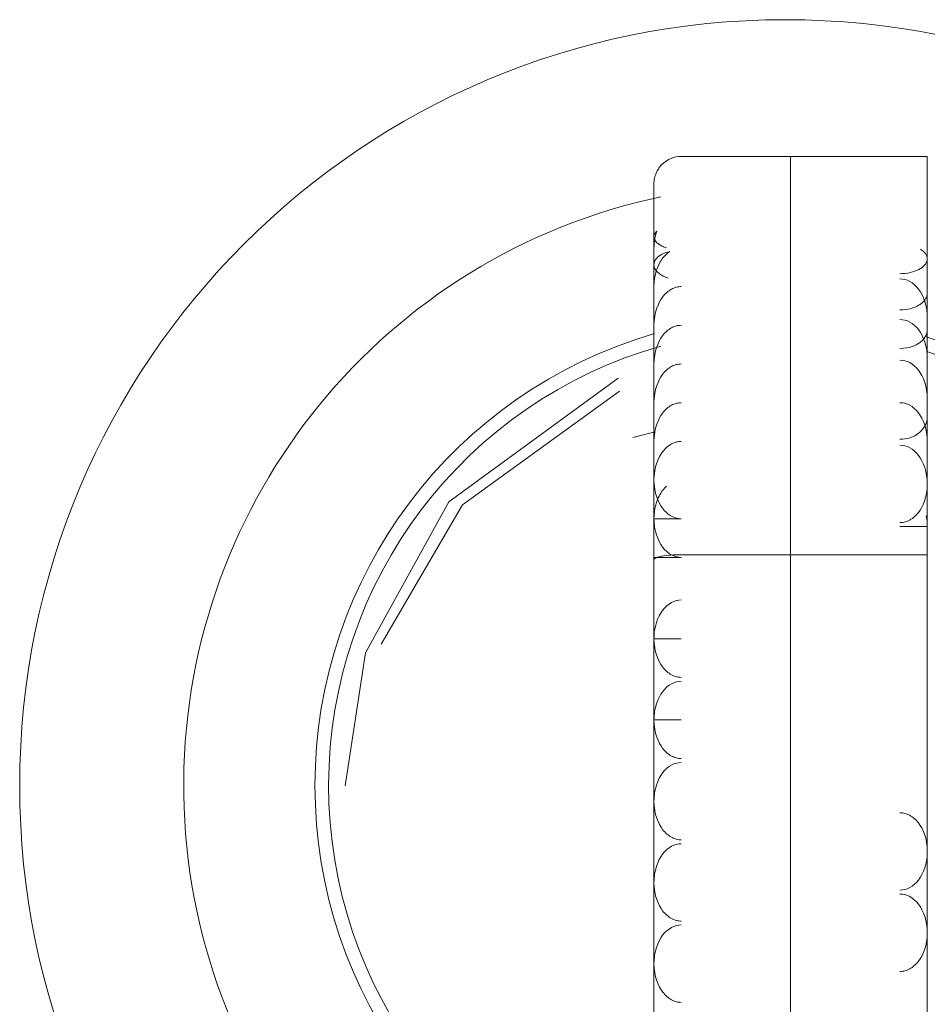
# Model space of a CAD drawing. Units: inches. Extents: x 111 to 465, y 11 to 334.
# Drawn here: x 307 to 307, y 211 to 212 of the extents above; entities that cross this region are included whole.
import ezdxf

# ---------------------------------------------------------------- set-up
doc = ezdxf.new("R2010")
doc.units = ezdxf.units.IN
doc.header["$MEASUREMENT"] = 0
doc.layers.add('1', color=7, linetype='CONTINUOUS')

msp = doc.modelspace()

# ---------------------------------------------------------------- linework, layer by layer
at = {"layer": '1', "color": 18, "linetype": 'Continuous', "lineweight": 18}
for p, q in [((307.10264, 211.58701), (307.10447, 211.58766)), ((307.10447, 211.58766), (307.10632, 211.5881)), ((307.10632, 211.5881), (307.10817, 211.58834)), ((307.10817, 211.58834), (307.11004, 211.58844)), ((307.11004, 211.58844), (307.18878, 211.58844)), ((307.18878, 211.58844), (307.18878, 211.47671)), ((307.28718, 211.58844), (307.18878, 211.58844)), ((307.18878, 211.47671), (307.18878, 211.58844)), ((307.28718, 211.47671), (307.28718, 211.58844)), ((307.09389, 211.58003), (307.09435, 211.58064)), ((307.09435, 211.58064), (307.09476, 211.58117)), ((307.09476, 211.58117), (307.09518, 211.58169)), ((307.09518, 211.58169), (307.0956, 211.58216)), ((307.0956, 211.58216), (307.09604, 211.58262)), ((307.09604, 211.58262), (307.09753, 211.58398)), ((307.09753, 211.58398), (307.09915, 211.58518)), ((307.09915, 211.58518), (307.10085, 211.58617)), ((307.10085, 211.58617), (307.10264, 211.58701)), ((307.0908, 211.57293), (307.09103, 211.57389)), ((307.09103, 211.57389), (307.09127, 211.5748)), ((307.09127, 211.5748), (307.09162, 211.57568)), ((307.09162, 211.57568), (307.09194, 211.57652)), ((307.09194, 211.57652), (307.09229, 211.57728)), ((307.09229, 211.57728), (307.09269, 211.57804)), ((307.09269, 211.57804), (307.09307, 211.57875)), ((307.09307, 211.57875), (307.09351, 211.57942)), ((307.09351, 211.57942), (307.09389, 211.58003)), ((307.09034, 211.56878), (307.09038, 211.56984)), ((307.09034, 211.56878), (307.09034, 211.4628)), ((307.09038, 211.56984), (307.09047, 211.57091)), ((307.09047, 211.57091), (307.09061, 211.57192)), ((307.09061, 211.57192), (307.0908, 211.57293)), ((307.09034, 211.53076), (307.09085, 211.53284)), ((307.09085, 211.53284), (307.09232, 211.53479)), ((307.09116, 211.53051), (307.09148, 211.53193)), ((307.09148, 211.53193), (307.09187, 211.53336)), ((307.09187, 211.53336), (307.09232, 211.53479)), ((307.09061, 211.52948), (307.09034, 211.53076)), ((307.09034, 211.52264), (307.0904, 211.52426)), ((307.0904, 211.52426), (307.09047, 211.52586)), ((307.09047, 211.52586), (307.09063, 211.52748)), ((307.09108, 211.52821), (307.09061, 211.52948)), ((307.09063, 211.52748), (307.09089, 211.52908)), ((307.09089, 211.52908), (307.09116, 211.53051)), ((307.09181, 211.52719), (307.09108, 211.52821)), ((307.09278, 211.52618), (307.09181, 211.52719)), ((307.0933, 211.52575), (307.09278, 211.52618)), ((307.09385, 211.52533), (307.0933, 211.52575)), ((307.09444, 211.52493), (307.09385, 211.52533)), ((307.09505, 211.52452), (307.09444, 211.52493)), ((307.09572, 211.52418), (307.09505, 211.52452)), ((307.09639, 211.52384), (307.09572, 211.52418)), ((307.09711, 211.52351), (307.09639, 211.52384)), ((307.09352, 211.51642), (307.09461, 211.51718)), ((307.09461, 211.51718), (307.09581, 211.51791)), ((307.09581, 211.51791), (307.09715, 211.51857)), ((307.09785, 211.52319), (307.09711, 211.52351)), ((307.09715, 211.51857), (307.0986, 211.51918)), ((307.09816, 211.51699), (307.09747, 211.51623)), ((307.0986, 211.52292), (307.09785, 211.52319)), ((307.09887, 211.51775), (307.09816, 211.51699)), ((307.09936, 211.52264), (307.0986, 211.52292)), ((307.0986, 211.51918), (307.1002, 211.51968)), ((307.09959, 211.51842), (307.09887, 211.51775)), ((307.10037, 211.51905), (307.09959, 211.51842)), ((307.1002, 211.51968), (307.10186, 211.52014)), ((307.10112, 211.5196), (307.10037, 211.51905)), ((307.10186, 211.52014), (307.10112, 211.5196)), ((307.28216, 211.52172), (307.28285, 211.5213)), ((307.28285, 211.5213), (307.2835, 211.52088)), ((307.2835, 211.52088), (307.28418, 211.52039)), ((307.28418, 211.52039), (307.28477, 211.51985)), ((307.28477, 211.51985), (307.28539, 211.51922)), ((307.28539, 211.51922), (307.28588, 211.51859)), ((307.28588, 211.51859), (307.28647, 211.5177)), ((307.28647, 211.5177), (307.28685, 211.51678)), ((307.28685, 211.51678), (307.28708, 211.51585)), ((307.09034, 211.51066), (307.0904, 211.51127)), ((307.09044, 211.50982), (307.09034, 211.51066)), ((307.0904, 211.51127), (307.09047, 211.51188)), ((307.09057, 211.509), (307.09044, 211.50982)), ((307.09047, 211.51188), (307.09063, 211.51249)), ((307.09063, 211.51249), (307.09085, 211.5131)), ((307.09085, 211.5131), (307.09116, 211.51369)), ((307.09116, 211.51369), (307.0915, 211.51428)), ((307.0915, 211.51428), (307.09194, 211.51484)), ((307.09194, 211.51484), (307.09242, 211.51539)), ((307.09242, 211.51539), (307.09295, 211.5159)), ((307.09379, 211.51054), (307.09284, 211.50839)), ((307.09295, 211.5159), (307.09352, 211.51642)), ((307.09431, 211.51159), (307.09379, 211.51054)), ((307.0949, 211.51264), (307.09431, 211.51159)), ((307.09551, 211.5136), (307.0949, 211.51264)), ((307.09614, 211.51453), (307.09551, 211.5136)), ((307.09679, 211.51541), (307.09614, 211.51453)), ((307.09747, 211.51623), (307.09679, 211.51541)), ((307.28497, 211.50999), (307.28451, 211.50953)), ((307.28539, 211.51043), (307.28497, 211.50999)), ((307.28579, 211.51094), (307.28539, 211.51043)), ((307.28615, 211.51144), (307.28579, 211.51094)), ((307.28643, 211.51199), (307.28615, 211.51144)), ((307.2867, 211.51255), (307.28643, 211.51199)), ((307.28693, 211.5131), (307.2867, 211.51255)), ((307.28708, 211.51369), (307.28693, 211.5131)), ((307.28708, 211.51585), (307.28718, 211.51489)), ((307.28714, 211.5143), (307.28708, 211.51369)), ((307.28718, 211.51489), (307.28714, 211.5143)), ((307.09085, 211.5082), (307.09057, 211.509)), ((307.09135, 211.50358), (307.09084, 211.50093)), ((307.09126, 211.50742), (307.09085, 211.5082)), ((307.09171, 211.50667), (307.09126, 211.50742)), ((307.09206, 211.5062), (307.09135, 211.50358)), ((307.09227, 211.50595), (307.09171, 211.50667)), ((307.09284, 211.50839), (307.09206, 211.5062)), ((307.09288, 211.50528), (307.09227, 211.50595)), ((307.0936, 211.50463), (307.09288, 211.50528)), ((307.09435, 211.50402), (307.0936, 211.50463)), ((307.09517, 211.50345), (307.09435, 211.50402)), ((307.096, 211.50293), (307.09517, 211.50345)), ((307.09688, 211.50244), (307.096, 211.50293)), ((307.26938, 211.50415), (307.26751, 211.50408)), ((307.27127, 211.50429), (307.26938, 211.50415)), ((307.27308, 211.50454), (307.27127, 211.50429)), ((307.27491, 211.50488), (307.27308, 211.50454)), ((307.27663, 211.50534), (307.27491, 211.50488)), ((307.27829, 211.50589), (307.27663, 211.50534)), ((307.27985, 211.50654), (307.27829, 211.50589)), ((307.28132, 211.50724), (307.27985, 211.50654)), ((307.28191, 211.50759), (307.28132, 211.50724)), ((307.28247, 211.50793), (307.28191, 211.50759)), ((307.28302, 211.50829), (307.28247, 211.50793)), ((307.28354, 211.50867), (307.28302, 211.50829)), ((307.28403, 211.50909), (307.28354, 211.50867)), ((307.28451, 211.50953), (307.28403, 211.50909)), ((307.09051, 211.4979), (307.09034, 211.49481)), ((307.09084, 211.50093), (307.09051, 211.4979)), ((307.0978, 211.50202), (307.09688, 211.50244)), ((307.09877, 211.50162), (307.0978, 211.50202)), ((307.09972, 211.50126), (307.09877, 211.50162)), ((307.1007, 211.50093), (307.09972, 211.50126)), ((307.26931, 211.50023), (307.26751, 211.50038)), ((307.27104, 211.49992), (307.26931, 211.50023)), ((307.27283, 211.49933), (307.27104, 211.49992)), ((307.27455, 211.49853), (307.27283, 211.49933)), ((307.27627, 211.49744), (307.27455, 211.49853)), ((307.27787, 211.4962), (307.27627, 211.49744)), ((307.27947, 211.49466), (307.27787, 211.4962)), ((307.09805, 211.48905), (307.0973, 211.48819)), ((307.09881, 211.48985), (307.09805, 211.48905)), ((307.09961, 211.49057), (307.09881, 211.48985)), ((307.10043, 211.49124), (307.09961, 211.49057)), ((307.10125, 211.49189), (307.10043, 211.49124)), ((307.10209, 211.49244), (307.10125, 211.49189)), ((307.10297, 211.49294), (307.10209, 211.49244)), ((307.10382, 211.49338), (307.10297, 211.49294)), ((307.1047, 211.49376), (307.10382, 211.49338)), ((307.10558, 211.49408), (307.1047, 211.49376)), ((307.10648, 211.49435), (307.10558, 211.49408)), ((307.10737, 211.49456), (307.10648, 211.49435)), ((307.10825, 211.49469), (307.10737, 211.49456)), ((307.10915, 211.49479), (307.10825, 211.49469)), ((307.11004, 211.49481), (307.10915, 211.49479)), ((307.2809, 211.49294), (307.27947, 211.49466)), ((307.28224, 211.49103), (307.2809, 211.49294)), ((307.28338, 211.48901), (307.28224, 211.49103)), ((307.28449, 211.48663), (307.28338, 211.48901)), ((307.28708, 211.48893), (307.28695, 211.48832)), ((307.28714, 211.48958), (307.28708, 211.48893)), ((307.28718, 211.49023), (307.28714, 211.48958)), ((307.09328, 211.48157), (307.09236, 211.47924)), ((307.09438, 211.4838), (307.09328, 211.48157)), ((307.09541, 211.4856), (307.09438, 211.4838)), ((307.0966, 211.48729), (307.09541, 211.4856)), ((307.0973, 211.48819), (307.0966, 211.48729)), ((307.28136, 211.48161), (307.27995, 211.48081)), ((307.28197, 211.48201), (307.28136, 211.48161)), ((307.28256, 211.48241), (307.28197, 211.48201)), ((307.28312, 211.48285), (307.28256, 211.48241)), ((307.28367, 211.48331), (307.28312, 211.48285)), ((307.28415, 211.4838), (307.28367, 211.48331)), ((307.28464, 211.48428), (307.28415, 211.4838)), ((307.28542, 211.48415), (307.28449, 211.48663)), ((307.2851, 211.48481), (307.28464, 211.48428)), ((307.28552, 211.48535), (307.2851, 211.48481)), ((307.28617, 211.48146), (307.28542, 211.48415)), ((307.28588, 211.4859), (307.28552, 211.48535)), ((307.28621, 211.48647), (307.28588, 211.4859)), ((307.28672, 211.47869), (307.28617, 211.48146)), ((307.28649, 211.48708), (307.28621, 211.48647)), ((307.28676, 211.48767), (307.28649, 211.48708)), ((307.28695, 211.48832), (307.28676, 211.48767)), ((307.0915, 211.47648), (307.09093, 211.47362)), ((307.09236, 211.47924), (307.0915, 211.47648)), ((307.18878, 211.47671), (307.18878, 211.30186)), ((307.18878, 211.30186), (307.18878, 211.47671)), ((307.26944, 211.47808), (307.26751, 211.478)), ((307.27137, 211.47825), (307.26944, 211.47808)), ((307.27322, 211.47854), (307.27137, 211.47825)), ((307.27501, 211.47894), (307.27322, 211.47854)), ((307.27676, 211.47947), (307.27501, 211.47894)), ((307.27839, 211.48008), (307.27676, 211.47947)), ((307.27995, 211.48081), (307.27839, 211.48008)), ((307.28693, 211.47717), (307.28672, 211.47869)), ((307.28708, 211.47562), (307.28693, 211.47717)), ((307.28714, 211.47408), (307.28708, 211.47562)), ((307.28718, 211.30186), (307.28718, 211.47671)), ((307.09053, 211.47032), (307.09034, 211.46698)), ((307.09093, 211.47362), (307.09053, 211.47032)), ((307.26931, 211.47099), (307.26751, 211.47116)), ((307.27106, 211.4707), (307.26931, 211.47099)), ((307.27285, 211.47011), (307.27106, 211.4707)), ((307.27459, 211.46927), (307.27285, 211.47011)), ((307.27634, 211.46818), (307.27459, 211.46927)), ((307.27795, 211.46692), (307.27634, 211.46818)), ((307.28718, 211.47255), (307.28714, 211.47408)), ((307.09034, 211.4628), (307.09034, 211.29831)), ((307.0973, 211.46036), (307.0966, 211.45947)), ((307.09805, 211.46122), (307.0973, 211.46036)), ((307.09881, 211.462), (307.09805, 211.46122)), ((307.09961, 211.46275), (307.09881, 211.462)), ((307.10043, 211.46341), (307.09961, 211.46275)), ((307.10125, 211.46404), (307.10043, 211.46341)), ((307.10209, 211.4646), (307.10125, 211.46404)), ((307.10297, 211.46511), (307.10209, 211.4646)), ((307.10382, 211.46553), (307.10297, 211.46511)), ((307.1047, 211.46593), (307.10382, 211.46553)), ((307.10558, 211.46626), (307.1047, 211.46593)), ((307.10648, 211.4665), (307.10558, 211.46626)), ((307.10737, 211.46671), (307.10648, 211.4665)), ((307.10825, 211.46685), (307.10737, 211.46671)), ((307.10915, 211.46692), (307.10825, 211.46685)), ((307.11004, 211.46698), (307.10915, 211.46692)), ((307.27953, 211.46536), (307.27795, 211.46692)), ((307.28096, 211.46362), (307.27953, 211.46536)), ((307.28226, 211.46172), (307.28096, 211.46362)), ((307.2834, 211.45971), (307.28226, 211.46172)), ((307.28647, 211.46023), (307.28615, 211.4595)), ((307.28672, 211.46093), (307.28647, 211.46023)), ((307.28695, 211.46166), (307.28672, 211.46093)), ((307.28708, 211.46238), (307.28695, 211.46166)), ((307.28714, 211.46311), (307.28708, 211.46238)), ((307.28718, 211.46383), (307.28714, 211.46311)), ((307.09328, 211.45372), (307.09236, 211.45142)), ((307.09438, 211.45596), (307.09328, 211.45372)), ((307.09541, 211.45775), (307.09438, 211.45596)), ((307.0966, 211.45947), (307.09541, 211.45775)), ((307.27926, 211.453), (307.27781, 211.45229)), ((307.28039, 211.45363), (307.27926, 211.453)), ((307.28146, 211.45432), (307.28039, 211.45363)), ((307.28224, 211.45489), (307.28146, 211.45432)), ((307.28294, 211.4555), (307.28224, 211.45489)), ((307.28363, 211.45613), (307.28294, 211.4555)), ((307.28451, 211.45731), (307.2834, 211.45971)), ((307.28426, 211.45676), (307.28363, 211.45613)), ((307.28481, 211.45742), (307.28426, 211.45676)), ((307.28542, 211.45483), (307.28451, 211.45731)), ((307.28533, 211.45811), (307.28481, 211.45742)), ((307.28575, 211.45882), (307.28533, 211.45811)), ((307.28617, 211.45216), (307.28542, 211.45483)), ((307.28615, 211.4595), (307.28575, 211.45882)), ((307.0915, 211.44863), (307.09093, 211.44579)), ((307.09236, 211.45142), (307.0915, 211.44863)), ((307.26994, 211.45041), (307.26751, 211.45027)), ((307.27234, 211.45069), (307.26994, 211.45041)), ((307.27432, 211.45111), (307.27234, 211.45069)), ((307.27625, 211.4517), (307.27432, 211.45111)), ((307.27781, 211.45229), (307.27625, 211.4517)), ((307.28672, 211.44939), (307.28617, 211.45216)), ((307.28693, 211.44789), (307.28672, 211.44939)), ((307.28708, 211.44636), (307.28693, 211.44789)), ((307.28714, 211.44485), (307.28708, 211.44636)), ((307.09053, 211.44247), (307.09034, 211.43913)), ((307.09093, 211.44579), (307.09053, 211.44247)), ((307.10737, 211.43887), (307.10648, 211.43867)), ((307.10827, 211.43902), (307.10737, 211.43887)), ((307.10915, 211.43909), (307.10827, 211.43902)), ((307.11004, 211.43913), (307.10915, 211.43909)), ((307.26929, 211.44176), (307.26751, 211.44192)), ((307.271, 211.44148), (307.26929, 211.44176)), ((307.2728, 211.44091), (307.271, 211.44148)), ((307.27449, 211.44011), (307.2728, 211.44091)), ((307.27617, 211.43906), (307.27449, 211.44011)), ((307.27777, 211.43782), (307.27617, 211.43906)), ((307.28718, 211.44331), (307.28714, 211.44485)), ((307.0973, 211.43253), (307.0966, 211.43164)), ((307.09805, 211.43339), (307.0973, 211.43253)), ((307.09881, 211.43417), (307.09805, 211.43339)), ((307.09961, 211.43492), (307.09881, 211.43417)), ((307.10043, 211.43559), (307.09961, 211.43492)), ((307.10125, 211.4362), (307.10043, 211.43559)), ((307.10209, 211.43675), (307.10125, 211.4362)), ((307.10297, 211.43726), (307.10209, 211.43675)), ((307.10382, 211.4377), (307.10297, 211.43726)), ((307.1047, 211.43808), (307.10382, 211.4377)), ((307.10558, 211.43841), (307.1047, 211.43808)), ((307.10648, 211.43867), (307.10558, 211.43841)), ((307.27938, 211.43631), (307.27777, 211.43782)), ((307.28081, 211.43463), (307.27938, 211.43631)), ((307.28214, 211.43274), (307.28081, 211.43463)), ((307.28327, 211.43076), (307.28214, 211.43274)), ((306.94256, 211.34001), (307.0645, 211.42889)), ((307.09328, 211.4259), (307.0924, 211.42359)), ((307.09438, 211.42813), (307.09328, 211.4259)), ((307.09541, 211.42992), (307.09438, 211.42813)), ((307.0966, 211.43164), (307.09541, 211.42992)), ((307.28441, 211.42834), (307.28327, 211.43076)), ((307.28537, 211.42584), (307.28441, 211.42834)), ((307.28615, 211.42309), (307.28537, 211.42584)), ((306.95238, 211.33787), (307.06543, 211.41968)), ((307.09093, 211.41796), (307.09053, 211.41464)), ((307.0915, 211.42078), (307.09093, 211.41796)), ((307.0924, 211.42359), (307.0915, 211.42078)), ((307.2867, 211.42033), (307.28615, 211.42309)), ((307.28693, 211.41878), (307.2867, 211.42033)), ((307.28708, 211.41722), (307.28693, 211.41878)), ((307.09053, 211.41464), (307.09034, 211.4113)), ((307.10558, 211.41056), (307.1047, 211.41024)), ((307.10648, 211.41083), (307.10558, 211.41056)), ((307.10737, 211.41104), (307.10648, 211.41083)), ((307.10827, 211.41119), (307.10737, 211.41104)), ((307.10915, 211.41125), (307.10827, 211.41119)), ((307.11004, 211.4113), (307.10915, 211.41125)), ((307.26929, 211.41113), (307.26751, 211.4113)), ((307.271, 211.41085), (307.26929, 211.41113)), ((307.2728, 211.41027), (307.271, 211.41085)), ((307.28714, 211.41565), (307.28708, 211.41722)), ((307.28718, 211.41409), (307.28714, 211.41565)), ((307.0966, 211.40379), (307.09541, 211.40209)), ((307.0973, 211.40467), (307.0966, 211.40379)), ((307.09805, 211.40554), (307.0973, 211.40467)), ((307.09881, 211.40635), (307.09805, 211.40554)), ((307.09961, 211.40707), (307.09881, 211.40635)), ((307.10043, 211.40774), (307.09961, 211.40707)), ((307.10125, 211.40837), (307.10043, 211.40774)), ((307.10209, 211.40892), (307.10125, 211.40837)), ((307.10297, 211.40944), (307.10209, 211.40892)), ((307.10382, 211.40987), (307.10297, 211.40944)), ((307.1047, 211.41024), (307.10382, 211.40987)), ((307.27449, 211.40947), (307.2728, 211.41027)), ((307.27617, 211.40844), (307.27449, 211.40947)), ((307.27777, 211.4072), (307.27617, 211.40844)), ((307.27938, 211.40568), (307.27777, 211.4072)), ((307.28081, 211.404), (307.27938, 211.40568)), ((307.28214, 211.40213), (307.28081, 211.404)), ((307.09328, 211.39807), (307.0924, 211.39574)), ((307.09438, 211.4003), (307.09328, 211.39807)), ((307.09541, 211.40209), (307.09438, 211.4003)), ((307.28327, 211.40013), (307.28214, 211.40213)), ((307.28441, 211.39771), (307.28327, 211.40013)), ((307.28537, 211.39521), (307.28441, 211.39771)), ((307.28657, 211.39713), (307.28565, 211.3949)), ((307.28708, 211.3994), (307.28657, 211.39713)), ((307.28714, 211.40028), (307.28708, 211.3994)), ((307.28718, 211.40116), (307.28714, 211.40028)), ((307.07523, 211.38618), (307.09034, 211.39017)), ((307.09093, 211.39011), (307.09053, 211.38681)), ((307.0915, 211.39296), (307.09093, 211.39011)), ((307.0924, 211.39574), (307.0915, 211.39296)), ((307.28136, 211.38966), (307.2798, 211.38853)), ((307.28252, 211.39071), (307.28136, 211.38966)), ((307.28357, 211.39183), (307.28252, 211.39071)), ((307.2847, 211.39334), (307.28357, 211.39183)), ((307.28565, 211.3949), (307.2847, 211.39334)), ((307.28615, 211.39248), (307.28537, 211.39521)), ((307.2867, 211.38971), (307.28615, 211.39248)), ((307.28693, 211.38815), (307.2867, 211.38971)), ((307.09053, 211.38681), (307.09034, 211.38346)), ((307.1048, 211.38245), (307.10392, 211.38206)), ((307.10564, 211.38275), (307.1048, 211.38245)), ((307.10651, 211.38302), (307.10564, 211.38275)), ((307.10739, 211.38321), (307.10651, 211.38302)), ((307.10827, 211.38334), (307.10739, 211.38321)), ((307.10915, 211.38342), (307.10827, 211.38334)), ((307.11004, 211.38346), (307.10915, 211.38342)), ((307.26929, 211.38502), (307.26751, 211.38493)), ((307.27106, 211.38519), (307.26929, 211.38502)), ((307.27285, 211.38554), (307.27106, 211.38519)), ((307.27465, 211.38603), (307.27285, 211.38554)), ((307.27644, 211.38672), (307.27465, 211.38603)), ((307.27814, 211.38752), (307.27644, 211.38672)), ((307.2798, 211.38853), (307.27814, 211.38752)), ((307.28708, 211.38659), (307.28693, 211.38815)), ((307.28714, 211.38504), (307.28708, 211.38659)), ((307.28718, 211.38346), (307.28714, 211.38504)), ((307.09671, 211.37611), (307.09551, 211.37442)), ((307.09743, 211.37699), (307.09671, 211.37611)), ((307.09818, 211.37783), (307.09743, 211.37699)), ((307.09894, 211.37859), (307.09818, 211.37783)), ((307.09974, 211.37934), (307.09894, 211.37859)), ((307.10052, 211.37999), (307.09974, 211.37934)), ((307.10138, 211.3806), (307.10052, 211.37999)), ((307.10218, 211.38115), (307.10138, 211.3806)), ((307.10306, 211.38163), (307.10218, 211.38115)), ((307.10392, 211.38206), (307.10306, 211.38163)), ((307.26929, 211.38052), (307.26751, 211.38067)), ((307.271, 211.38023), (307.26929, 211.38052)), ((307.2728, 211.37966), (307.271, 211.38023)), ((307.27449, 211.37886), (307.2728, 211.37966)), ((307.27617, 211.37781), (307.27449, 211.37886)), ((307.27777, 211.37659), (307.27617, 211.37781)), ((307.27938, 211.37505), (307.27777, 211.37659)), ((307.09242, 211.36805), (307.09154, 211.36522)), ((307.09333, 211.37037), (307.09242, 211.36805)), ((307.09444, 211.3726), (307.09333, 211.37037)), ((307.09551, 211.37442), (307.09444, 211.3726)), ((307.28081, 211.37339), (307.27938, 211.37505)), ((307.28214, 211.3715), (307.28081, 211.37339)), ((307.28327, 211.3695), (307.28214, 211.3715)), ((307.28441, 211.36709), (307.28327, 211.3695)), ((307.09093, 211.36234), (307.09053, 211.35899)), ((307.09154, 211.36522), (307.09093, 211.36234)), ((307.28537, 211.36459), (307.28441, 211.36709)), ((307.28615, 211.36187), (307.28537, 211.36459)), ((307.2867, 211.35908), (307.28615, 211.36187)), ((307.09053, 211.35899), (307.09034, 211.35563)), ((307.09053, 211.35227), (307.09034, 211.35563)), ((307.28693, 211.35754), (307.2867, 211.35908)), ((307.28708, 211.35595), (307.28693, 211.35754)), ((307.28714, 211.35441), (307.28708, 211.35595)), ((307.28718, 211.35284), (307.28714, 211.35441)), ((307.09093, 211.34897), (307.09053, 211.35227)), ((307.0915, 211.34609), (307.09093, 211.34897)), ((307.09583, 211.34708), (307.09522, 211.34611)), ((307.09652, 211.34802), (307.09583, 211.34708)), ((307.09721, 211.34888), (307.09652, 211.34802)), ((307.09793, 211.34972), (307.09721, 211.34888)), ((307.09864, 211.35046), (307.09793, 211.34972)), ((307.09936, 211.35118), (307.09864, 211.35046)), ((307.28659, 211.34602), (307.28699, 211.34941)), ((307.28699, 211.34941), (307.28718, 211.35284)), ((306.88269, 211.23133), (306.94256, 211.34001)), ((307.0924, 211.34331), (307.0915, 211.34609)), ((307.09227, 211.33974), (307.09164, 211.33776)), ((307.09297, 211.34167), (307.09227, 211.33974)), ((307.0933, 211.341), (307.0924, 211.34331)), ((307.09347, 211.34285), (307.09297, 211.34167)), ((307.09438, 211.33875), (307.0933, 211.341)), ((307.09402, 211.34399), (307.09347, 211.34285)), ((307.09461, 211.34508), (307.09402, 211.34399)), ((307.09522, 211.34611), (307.09461, 211.34508)), ((307.28415, 211.33799), (307.28506, 211.34031)), ((307.28506, 211.34031), (307.28598, 211.34314)), ((307.28598, 211.34314), (307.28659, 211.34602)), ((306.89405, 211.23747), (306.95238, 211.33787)), ((307.0907, 211.33312), (307.09047, 211.33045)), ((307.09108, 211.33545), (307.0907, 211.33312)), ((307.09164, 211.33776), (307.09108, 211.33545)), ((307.09541, 211.33698), (307.09438, 211.33875)), ((307.0966, 211.33528), (307.09541, 211.33698)), ((307.0973, 211.33438), (307.0966, 211.33528)), ((307.09805, 211.33352), (307.0973, 211.33438)), ((307.09883, 211.33274), (307.09805, 211.33352)), ((307.09961, 211.332), (307.09883, 211.33274)), ((307.28081, 211.33232), (307.28201, 211.33398)), ((307.28201, 211.33398), (307.28304, 211.33575)), ((307.28304, 211.33575), (307.28415, 211.33799)), ((307.09047, 211.33045), (307.09034, 211.32778)), ((307.09034, 211.32778), (307.0904, 211.32624)), ((307.09034, 211.32778), (307.09038, 211.32776)), ((307.09038, 211.32776), (307.09047, 211.32776)), ((307.0904, 211.32624), (307.09047, 211.32471)), ((307.09047, 211.32776), (307.09061, 211.32776)), ((307.09061, 211.32776), (307.0908, 211.32776)), ((307.0908, 211.32776), (307.09103, 211.32776)), ((307.09103, 211.32776), (307.09131, 211.32778)), ((307.09131, 211.32778), (307.09164, 211.32778)), ((307.09164, 211.32778), (307.092, 211.32778)), ((307.092, 211.32778), (307.09236, 211.3278)), ((307.09236, 211.3278), (307.09278, 211.3278)), ((307.09278, 211.3278), (307.0932, 211.3278)), ((307.0932, 211.3278), (307.09366, 211.3278)), ((307.09366, 211.3278), (307.09412, 211.3278)), ((307.09412, 211.3278), (307.09461, 211.32778)), ((307.09461, 211.32778), (307.09509, 211.32778)), ((307.09509, 211.32778), (307.09558, 211.32778)), ((307.09558, 211.32778), (307.09606, 211.32778)), ((307.09606, 211.32778), (307.0966, 211.32778)), ((307.0966, 211.32778), (307.09803, 211.32778)), ((307.09803, 211.32778), (307.09961, 211.32778)), ((307.10043, 211.33133), (307.09961, 211.332)), ((307.09961, 211.32778), (307.10121, 211.32778)), ((307.10127, 211.3307), (307.10043, 211.33133)), ((307.10121, 211.32778), (307.10297, 211.32778)), ((307.10213, 211.33015), (307.10127, 211.3307)), ((307.10297, 211.32965), (307.10213, 211.33015)), ((307.10384, 211.32921), (307.10297, 211.32965)), ((307.10297, 211.32778), (307.10466, 211.32778)), ((307.10472, 211.32883), (307.10384, 211.32921)), ((307.10466, 211.32778), (307.10648, 211.32778)), ((307.1056, 211.32851), (307.10472, 211.32883)), ((307.10648, 211.32824), (307.1056, 211.32851)), ((307.10737, 211.32803), (307.10648, 211.32824)), ((307.10648, 211.32778), (307.10825, 211.32778)), ((307.10827, 211.3279), (307.10737, 211.32803)), ((307.10825, 211.32778), (307.11004, 211.32778)), ((307.10915, 211.32782), (307.10827, 211.3279)), ((307.11004, 211.32778), (307.10915, 211.32782)), ((307.27051, 211.32532), (307.2715, 211.32557)), ((307.2715, 211.32557), (307.27249, 211.32591)), ((307.27249, 211.32591), (307.27348, 211.32633)), ((307.27348, 211.32633), (307.27449, 211.32681)), ((307.27449, 211.32681), (307.27543, 211.32736)), ((307.27543, 211.32736), (307.2764, 211.32801)), ((307.2764, 211.32801), (307.27732, 211.32872)), ((307.27732, 211.32872), (307.27827, 211.32952)), ((307.27827, 211.32952), (307.27915, 211.33036)), ((307.27915, 211.33036), (307.27999, 211.33131)), ((307.27999, 211.33131), (307.28081, 211.33232)), ((307.28703, 211.32605), (307.28643, 211.32984)), ((307.28718, 211.32221), (307.28703, 211.32605)), ((307.09047, 211.32471), (307.09063, 211.32318)), ((307.09063, 211.32318), (307.09084, 211.32166)), ((307.09084, 211.32166), (307.09139, 211.31891)), ((307.09139, 211.31891), (307.09213, 211.31622)), ((307.26751, 211.325), (307.26851, 211.32505)), ((307.26929, 211.32221), (307.26751, 211.32221)), ((307.26851, 211.32505), (307.2695, 211.32513)), ((307.271, 211.32221), (307.26929, 211.32221)), ((307.2695, 211.32513), (307.27051, 211.32532)), ((307.2728, 211.32221), (307.271, 211.32221)), ((307.27449, 211.32221), (307.2728, 211.32221)), ((307.27621, 211.32221), (307.27449, 211.32221)), ((307.27781, 211.32221), (307.27621, 211.32221)), ((307.27938, 211.32221), (307.27781, 211.32221)), ((307.28081, 211.32221), (307.27938, 211.32221)), ((307.28132, 211.32221), (307.28081, 211.32221)), ((307.28182, 211.32221), (307.28132, 211.32221)), ((307.28233, 211.32221), (307.28182, 211.32221)), ((307.28279, 211.32219), (307.28233, 211.32221)), ((307.28331, 211.32219), (307.28279, 211.32219)), ((307.28376, 211.32219), (307.28331, 211.32219)), ((307.28422, 211.32219), (307.28376, 211.32219)), ((307.28468, 211.32219), (307.28422, 211.32219)), ((307.2851, 211.32219), (307.28468, 211.32219)), ((307.28548, 211.32219), (307.2851, 211.32219)), ((307.28584, 211.32219), (307.28548, 211.32219)), ((307.28617, 211.32221), (307.28584, 211.32219)), ((307.28647, 211.32221), (307.28617, 211.32221)), ((307.28672, 211.32223), (307.28647, 211.32221)), ((307.28693, 211.32223), (307.28672, 211.32223)), ((307.28708, 211.32223), (307.28693, 211.32223)), ((307.28714, 211.32223), (307.28708, 211.32223)), ((307.28718, 211.32221), (307.28714, 211.32223)), ((307.09213, 211.31622), (307.09305, 211.31374)), ((307.09305, 211.31374), (307.09415, 211.31134)), ((307.09415, 211.31134), (307.09528, 211.30934)), ((307.09528, 211.30934), (307.0966, 211.30743)), ((307.0966, 211.30743), (307.09803, 211.30571)), ((307.09803, 211.30571), (307.09961, 211.30415)), ((307.09034, 211.29831), (307.09038, 211.2985)), ((307.09034, 211.29831), (307.09034, 210.97307)), ((307.09038, 211.2985), (307.09047, 211.29869)), ((307.09047, 211.29869), (307.09061, 211.29889)), ((307.09051, 211.29993), (307.09076, 211.29993)), ((307.09061, 211.29889), (307.09076, 211.29906)), ((307.09076, 211.29993), (307.09106, 211.29993)), ((307.09076, 211.29906), (307.09099, 211.29923)), ((307.09099, 211.29923), (307.09126, 211.2994)), ((307.09106, 211.29993), (307.09145, 211.29993)), ((307.09126, 211.2994), (307.09154, 211.29955)), ((307.09145, 211.29993), (307.09196, 211.29995)), ((307.09154, 211.29955), (307.09187, 211.29971)), ((307.09187, 211.29971), (307.09223, 211.29984)), ((307.09196, 211.29995), (307.09249, 211.29995)), ((307.09223, 211.29984), (307.09261, 211.29999)), ((307.09249, 211.29995), (307.09311, 211.29995)), ((307.09261, 211.29999), (307.09301, 211.30011)), ((307.09301, 211.30011), (307.09343, 211.30024)), ((307.09311, 211.29995), (307.09375, 211.29995)), ((307.09343, 211.30024), (307.09383, 211.30035)), ((307.09375, 211.29995), (307.09444, 211.29995)), ((307.09383, 211.30035), (307.09427, 211.30045)), ((307.09427, 211.30045), (307.09471, 211.30054)), ((307.09444, 211.29995), (307.09513, 211.29995)), ((307.09471, 211.30054), (307.09517, 211.30064)), ((307.09513, 211.29995), (307.09587, 211.29995)), ((307.09517, 211.30064), (307.0956, 211.30074)), ((307.0956, 211.30074), (307.09604, 211.30081)), ((307.09587, 211.29995), (307.0966, 211.29993)), ((307.09604, 211.30081), (307.09753, 211.30106)), ((307.0966, 211.29993), (307.09738, 211.29993)), ((307.09738, 211.29993), (307.09923, 211.29993)), ((307.09753, 211.30106), (307.09915, 211.30127)), ((307.09915, 211.30127), (307.10085, 211.30146)), ((307.09923, 211.29993), (307.10131, 211.29993)), ((307.09961, 211.30415), (307.10125, 211.30289)), ((307.10085, 211.30146), (307.1026, 211.30159)), ((307.10125, 211.30289), (307.10297, 211.3018)), ((307.10131, 211.29993), (307.10339, 211.29995)), ((307.1026, 211.30159), (307.10443, 211.30171)), ((307.10297, 211.3018), (307.1047, 211.30098)), ((307.10339, 211.29995), (307.1056, 211.29995)), ((307.10443, 211.30171), (307.10629, 211.3018)), ((307.1047, 211.30098), (307.10648, 211.30039)), ((307.1056, 211.29995), (307.10779, 211.29993)), ((307.10629, 211.3018), (307.10815, 211.30182)), ((307.10648, 211.30039), (307.10825, 211.30011)), ((307.10779, 211.29993), (307.11004, 211.29993)), ((307.10815, 211.30182), (307.11004, 211.30186)), ((307.10825, 211.30011), (307.11004, 211.29993)), ((307.11004, 211.30186), (307.18878, 211.30186)), ((307.28718, 211.30186), (307.18878, 211.30186)), ((307.18878, 211.30186), (307.18878, 210.96954)), ((307.18878, 210.96954), (307.18878, 211.30186)), ((307.28718, 210.96954), (307.28718, 211.30186)), ((307.1047, 211.26827), (307.10648, 211.26884)), ((307.10648, 211.26884), (307.10825, 211.26917)), ((307.10825, 211.26917), (307.11004, 211.26932)), ((307.09528, 211.2599), (307.0966, 211.26181)), ((307.0966, 211.26181), (307.09803, 211.26352)), ((307.09803, 211.26352), (307.09961, 211.26509)), ((307.09961, 211.26509), (307.10121, 211.26637)), ((307.10121, 211.26637), (307.10297, 211.26745)), ((307.10297, 211.26745), (307.1047, 211.26827)), ((307.09213, 211.25301), (307.09301, 211.25549)), ((307.09301, 211.25549), (307.09415, 211.2579)), ((307.09415, 211.2579), (307.09528, 211.2599)), ((307.09061, 211.24607), (307.09084, 211.24758)), ((307.09084, 211.24758), (307.09139, 211.25032)), ((307.09139, 211.25032), (307.09213, 211.25301)), ((307.09034, 211.24147), (307.0904, 211.243)), ((307.09053, 211.23814), (307.09034, 211.24147)), ((307.0904, 211.24147), (307.09034, 211.24147)), ((307.0904, 211.243), (307.09047, 211.24454)), ((307.09047, 211.24147), (307.0904, 211.24147)), ((307.09047, 211.24454), (307.09061, 211.24607)), ((307.09063, 211.24147), (307.09047, 211.24147)), ((307.09084, 211.24147), (307.09063, 211.24147)), ((307.09139, 211.24147), (307.09084, 211.24147)), ((307.09213, 211.24147), (307.09139, 211.24147)), ((307.09305, 211.24147), (307.09213, 211.24147)), ((307.09415, 211.24147), (307.09305, 211.24147)), ((307.09528, 211.24147), (307.09415, 211.24147)), ((307.0966, 211.24147), (307.09528, 211.24147)), ((307.0973, 211.24147), (307.0966, 211.24147)), ((307.09805, 211.24147), (307.0973, 211.24147)), ((307.09883, 211.24147), (307.09805, 211.24147)), ((307.09961, 211.24147), (307.09883, 211.24147)), ((307.10043, 211.24147), (307.09961, 211.24147)), ((307.10127, 211.24147), (307.10043, 211.24147)), ((307.10213, 211.24147), (307.10127, 211.24147)), ((307.10297, 211.24147), (307.10213, 211.24147)), ((307.10384, 211.24147), (307.10297, 211.24147)), ((307.10472, 211.24147), (307.10384, 211.24147)), ((307.1056, 211.24147), (307.10472, 211.24147)), ((307.10648, 211.24147), (307.1056, 211.24147)), ((307.10737, 211.24147), (307.10648, 211.24147)), ((307.10827, 211.24147), (307.10737, 211.24147)), ((307.10915, 211.24147), (307.10827, 211.24147)), ((307.11004, 211.24147), (307.10915, 211.24147)), ((307.09093, 211.23482), (307.09053, 211.23814)), ((307.0915, 211.23196), (307.09093, 211.23482)), ((306.8679, 211.13569), (306.88269, 211.23133)), ((307.0924, 211.22917), (307.0915, 211.23196)), ((307.0933, 211.22684), (307.0924, 211.22917)), ((307.09438, 211.22461), (307.0933, 211.22684)), ((307.09541, 211.22282), (307.09438, 211.22461)), ((307.09661, 211.22112), (307.09541, 211.22282)), ((307.0973, 211.22023), (307.09661, 211.22112)), ((307.09808, 211.21937), (307.0973, 211.22023)), ((307.09883, 211.21859), (307.09808, 211.21937)), ((307.09965, 211.21784), (307.09883, 211.21859)), ((307.10043, 211.21717), (307.09965, 211.21784)), ((307.10127, 211.21656), (307.10043, 211.21717)), ((307.10213, 211.21601), (307.10127, 211.21656)), ((307.10297, 211.2155), (307.10213, 211.21601)), ((307.10384, 211.21506), (307.10297, 211.2155)), ((307.10472, 211.21469), (307.10384, 211.21506)), ((307.1056, 211.21437), (307.10472, 211.21469)), ((307.10648, 211.2141), (307.1056, 211.21437)), ((307.10737, 211.21391), (307.10648, 211.2141)), ((307.10827, 211.21376), (307.10737, 211.21391)), ((307.10915, 211.21368), (307.10827, 211.21376)), ((307.11004, 211.21365), (307.10915, 211.21368)), ((307.09671, 211.20352), (307.09816, 211.20522)), ((307.09816, 211.20522), (307.09974, 211.20674)), ((307.09974, 211.20674), (307.10135, 211.20798)), ((307.10135, 211.20798), (307.10306, 211.20903)), ((307.10306, 211.20903), (307.10476, 211.20983)), ((307.10476, 211.20983), (307.10651, 211.2104)), ((307.10651, 211.2104), (307.10827, 211.21069)), ((307.10827, 211.21069), (307.11004, 211.21086)), ((307.09311, 211.1972), (307.09425, 211.19963)), ((307.09425, 211.19963), (307.09539, 211.20163)), ((307.09539, 211.20163), (307.09671, 211.20352)), ((307.09084, 211.18917), (307.09139, 211.19196)), ((307.09139, 211.19196), (307.09217, 211.19471)), ((307.09217, 211.19471), (307.09311, 211.1972)), ((307.09034, 211.18301), (307.0904, 211.18456)), ((307.0904, 211.18456), (307.09047, 211.1861)), ((307.09047, 211.1861), (307.09063, 211.18763)), ((307.09063, 211.18763), (307.09084, 211.18917)), ((307.09053, 211.17968), (307.09034, 211.18301)), ((307.0904, 211.18301), (307.09034, 211.18301)), ((307.09047, 211.18301), (307.0904, 211.18301)), ((307.09063, 211.18301), (307.09047, 211.18301)), ((307.09093, 211.17634), (307.09053, 211.17968)), ((307.09084, 211.18301), (307.09063, 211.18301)), ((307.09139, 211.18301), (307.09084, 211.18301)), ((307.09213, 211.18303), (307.09139, 211.18301)), ((307.09305, 211.18301), (307.09213, 211.18303)), ((307.09415, 211.18301), (307.09305, 211.18301)), ((307.09528, 211.18301), (307.09415, 211.18301)), ((307.09661, 211.18301), (307.09528, 211.18301)), ((307.0973, 211.18301), (307.09661, 211.18301)), ((307.09808, 211.18301), (307.0973, 211.18301)), ((307.09883, 211.18301), (307.09808, 211.18301)), ((307.09965, 211.18301), (307.09883, 211.18301)), ((307.10043, 211.18301), (307.09965, 211.18301)), ((307.10127, 211.18301), (307.10043, 211.18301)), ((307.10213, 211.18301), (307.10127, 211.18301)), ((307.10297, 211.18301), (307.10213, 211.18301)), ((307.10384, 211.18301), (307.10297, 211.18301)), ((307.10472, 211.18301), (307.10384, 211.18301)), ((307.1056, 211.18301), (307.10472, 211.18301)), ((307.10648, 211.18301), (307.1056, 211.18301)), ((307.10737, 211.18301), (307.10648, 211.18301)), ((307.10827, 211.18301), (307.10737, 211.18301)), ((307.10915, 211.18301), (307.10827, 211.18301)), ((307.11004, 211.18301), (307.10915, 211.18301)), ((307.0915, 211.1735), (307.09093, 211.17634)), ((307.0924, 211.17069), (307.0915, 211.1735)), ((307.0933, 211.16838), (307.0924, 211.17069)), ((307.09438, 211.16613), (307.0933, 211.16838)), ((307.09545, 211.16434), (307.09438, 211.16613)), ((307.09661, 211.16264), (307.09545, 211.16434)), ((307.09734, 211.16175), (307.09661, 211.16264)), ((307.09808, 211.16089), (307.09734, 211.16175)), ((307.09883, 211.16011), (307.09808, 211.16089)), ((307.09965, 211.15938), (307.09883, 211.16011)), ((307.10047, 211.15871), (307.09965, 211.15938)), ((307.10127, 211.15808), (307.10047, 211.15871)), ((307.10213, 211.15753), (307.10127, 211.15808)), ((307.103, 211.15704), (307.10213, 211.15753)), ((307.10384, 211.1566), (307.103, 211.15704)), ((307.10472, 211.15622), (307.10384, 211.1566)), ((307.1056, 211.15591), (307.10472, 211.15622)), ((307.10648, 211.15564), (307.1056, 211.15591)), ((307.10737, 211.15543), (307.10648, 211.15564)), ((307.10827, 211.1553), (307.10737, 211.15543)), ((307.09965, 211.1482), (307.10125, 211.14944)), ((307.10125, 211.14944), (307.10297, 211.15055)), ((307.10297, 211.15055), (307.1047, 211.15135)), ((307.1047, 211.15135), (307.10648, 211.15194)), ((307.10648, 211.15194), (307.10825, 211.15223)), ((307.10825, 211.15223), (307.11004, 211.1524)), ((307.10915, 211.1552), (307.10827, 211.1553)), ((307.11004, 211.15519), (307.10915, 211.1552)), ((307.09415, 211.141), (307.09528, 211.14302)), ((307.09528, 211.14302), (307.09661, 211.14492)), ((307.09661, 211.14492), (307.09805, 211.14664)), ((307.09805, 211.14664), (307.09965, 211.1482)), ((307.09139, 211.13344), (307.09213, 211.13613)), ((307.09213, 211.13613), (307.09305, 211.13861)), ((307.09305, 211.13861), (307.09415, 211.141)), ((307.0904, 211.1261), (307.09047, 211.12762)), ((307.09047, 211.12762), (307.09063, 211.12915)), ((307.09063, 211.12915), (307.09084, 211.13068)), ((307.09084, 211.13068), (307.09139, 211.13344)), ((307.09034, 211.12455), (307.0904, 211.1261)), ((307.09053, 211.12122), (307.09034, 211.12455)), ((307.09093, 211.11788), (307.09053, 211.12122)), ((307.09154, 211.11504), (307.09093, 211.11788)), ((307.0924, 211.11223), (307.09154, 211.11504)), ((307.26751, 211.1162), (307.26839, 211.11616)), ((307.26839, 211.11616), (307.26925, 211.1161)), ((307.26925, 211.1161), (307.27016, 211.11595)), ((307.27016, 211.11595), (307.271, 211.11576)), ((307.271, 211.11576), (307.27192, 211.11549)), ((307.27192, 211.11549), (307.27276, 211.11519)), ((307.27276, 211.11519), (307.27364, 211.11481)), ((307.27364, 211.11481), (307.27449, 211.11439)), ((307.27449, 211.11439), (307.27537, 211.11389)), ((307.27537, 211.11389), (307.27617, 211.11336)), ((307.27617, 211.11336), (307.27703, 211.11273)), ((307.0933, 211.10991), (307.0924, 211.11223)), ((307.0944, 211.10767), (307.0933, 211.10991)), ((307.09545, 211.10588), (307.0944, 211.10767)), ((307.09661, 211.10416), (307.09545, 211.10588)), ((307.27703, 211.11273), (307.27781, 211.11208)), ((307.27781, 211.11208), (307.27861, 211.11135)), ((307.27861, 211.11135), (307.27938, 211.11059)), ((307.27938, 211.11059), (307.28012, 211.10973)), ((307.28012, 211.10973), (307.28083, 211.10886)), ((307.28083, 211.10886), (307.28205, 211.10716)), ((307.28205, 211.10716), (307.28312, 211.10537)), ((307.09734, 211.10327), (307.09661, 211.10416)), ((307.09808, 211.10243), (307.09734, 211.10327)), ((307.09887, 211.10165), (307.09808, 211.10243)), ((307.09965, 211.1009), (307.09887, 211.10165)), ((307.10047, 211.10025), (307.09965, 211.1009)), ((307.10131, 211.09961), (307.10047, 211.10025)), ((307.10213, 211.09907), (307.10131, 211.09961)), ((307.103, 211.09858), (307.10213, 211.09907)), ((307.28312, 211.10537), (307.28418, 211.10312)), ((307.28418, 211.10312), (307.28514, 211.10077)), ((307.28514, 211.10077), (307.28601, 211.09797)), ((307.10125, 211.091), (307.103, 211.09207)), ((307.10384, 211.09814), (307.103, 211.09858)), ((307.103, 211.09207), (307.1047, 211.09289)), ((307.10472, 211.09776), (307.10384, 211.09814)), ((307.1047, 211.09289), (307.10648, 211.09348)), ((307.1056, 211.09745), (307.10472, 211.09776)), ((307.10648, 211.09716), (307.1056, 211.09745)), ((307.10737, 211.09697), (307.10648, 211.09716)), ((307.10648, 211.09348), (307.10825, 211.09377)), ((307.10827, 211.09684), (307.10737, 211.09697)), ((307.10825, 211.09377), (307.11004, 211.09394)), ((307.10915, 211.09674), (307.10827, 211.09684)), ((307.11004, 211.09673), (307.10915, 211.09674)), ((307.28601, 211.09797), (307.28662, 211.09509)), ((307.28662, 211.09509), (307.28703, 211.09173)), ((307.28703, 211.09173), (307.28718, 211.08837)), ((307.09415, 211.08255), (307.09532, 211.08458)), ((307.09532, 211.08458), (307.09661, 211.08648)), ((307.09661, 211.08648), (307.09805, 211.08818)), ((307.09805, 211.08818), (307.09965, 211.08974)), ((307.09965, 211.08974), (307.10125, 211.091)), ((307.28708, 211.08562), (307.28699, 211.08423)), ((307.28714, 211.08698), (307.28708, 211.08562)), ((307.28718, 211.08837), (307.28714, 211.08698)), ((307.09139, 211.07498), (307.09213, 211.07767)), ((307.09213, 211.07767), (307.09305, 211.08017)), ((307.09305, 211.08017), (307.09415, 211.08255)), ((307.28588, 211.07838), (307.28537, 211.07664)), ((307.28634, 211.08015), (307.28588, 211.07838)), ((307.28659, 211.0815), (307.28634, 211.08015)), ((307.2868, 211.08286), (307.28659, 211.0815)), ((307.28699, 211.08423), (307.2868, 211.08286)), ((307.09047, 211.06916), (307.09063, 211.07071)), ((307.09063, 211.07071), (307.09084, 211.07224)), ((307.09084, 211.07224), (307.09139, 211.07498)), ((307.28327, 211.07168), (307.2821, 211.0697)), ((307.28441, 211.0741), (307.28327, 211.07168)), ((307.28537, 211.07664), (307.28441, 211.0741)), ((307.09034, 211.06609), (307.0904, 211.06764)), ((307.09053, 211.06274), (307.09034, 211.06609)), ((307.0904, 211.06764), (307.09047, 211.06916)), ((307.27617, 211.06339), (307.27449, 211.06234)), ((307.27777, 211.06462), (307.27617, 211.06339)), ((307.27938, 211.06615), (307.27777, 211.06462)), ((307.28081, 211.06781), (307.27938, 211.06615)), ((307.2821, 211.0697), (307.28081, 211.06781)), ((307.09093, 211.05942), (307.09053, 211.06274)), ((307.09154, 211.05656), (307.09093, 211.05942)), ((307.0924, 211.05375), (307.09154, 211.05656)), ((307.26929, 211.06068), (307.26751, 211.06054)), ((307.26929, 211.05759), (307.26751, 211.05774)), ((307.271, 211.06098), (307.26929, 211.06068)), ((307.27104, 211.0573), (307.26929, 211.05759)), ((307.2728, 211.06155), (307.271, 211.06098)), ((307.27283, 211.05671), (307.27104, 211.0573)), ((307.27449, 211.06234), (307.2728, 211.06155)), ((307.27451, 211.05591), (307.27283, 211.05671)), ((307.0933, 211.05145), (307.0924, 211.05375)), ((307.0944, 211.04919), (307.0933, 211.05145)), ((307.09545, 211.0474), (307.0944, 211.04919)), ((307.27625, 211.05486), (307.27451, 211.05591)), ((307.27783, 211.0536), (307.27625, 211.05486)), ((307.27943, 211.05207), (307.27783, 211.0536)), ((307.28083, 211.05038), (307.27943, 211.05207)), ((307.28216, 211.04847), (307.28083, 211.05038)), ((307.09661, 211.04568), (307.09545, 211.0474)), ((307.09734, 211.04481), (307.09661, 211.04568)), ((307.09812, 211.04395), (307.09734, 211.04481)), ((307.09887, 211.04317), (307.09812, 211.04395)), ((307.09965, 211.04244), (307.09887, 211.04317)), ((307.10047, 211.04177), (307.09965, 211.04244)), ((307.28334, 211.04647), (307.28216, 211.04847)), ((307.28445, 211.04408), (307.28334, 211.04647)), ((307.28539, 211.04158), (307.28445, 211.04408)), ((307.10131, 211.04115), (307.10047, 211.04177)), ((307.10213, 211.04061), (307.10131, 211.04115)), ((307.103, 211.04012), (307.10213, 211.04061)), ((307.10384, 211.03968), (307.103, 211.04012)), ((307.10472, 211.0393), (307.10384, 211.03968)), ((307.1047, 211.03443), (307.10648, 211.03502)), ((307.1056, 211.03899), (307.10472, 211.0393)), ((307.10648, 211.0387), (307.1056, 211.03899)), ((307.10737, 211.03851), (307.10648, 211.0387)), ((307.10648, 211.03502), (307.10825, 211.03531)), ((307.10827, 211.03836), (307.10737, 211.03851)), ((307.10825, 211.03531), (307.11004, 211.03546)), ((307.10915, 211.0383), (307.10827, 211.03836)), ((307.11004, 211.03825), (307.10915, 211.0383)), ((307.28615, 211.03888), (307.28539, 211.04158)), ((307.2867, 211.03611), (307.28615, 211.03888)), ((307.28693, 211.03456), (307.2867, 211.03611)), ((307.09532, 211.02613), (307.09661, 211.02804)), ((307.09661, 211.02804), (307.09805, 211.02974)), ((307.09805, 211.02974), (307.09965, 211.03128)), ((307.09965, 211.03128), (307.10127, 211.03254)), ((307.10127, 211.03254), (307.103, 211.03361)), ((307.103, 211.03361), (307.1047, 211.03443)), ((307.28708, 211.03302), (307.28693, 211.03456)), ((307.28703, 211.02655), (307.28718, 211.02991)), ((307.28714, 211.03146), (307.28708, 211.03302)), ((307.28718, 211.02991), (307.28714, 211.03146)), ((307.09213, 211.01923), (307.09305, 211.02171)), ((307.09305, 211.02171), (307.09417, 211.02411)), ((307.09417, 211.02411), (307.09532, 211.02613)), ((307.28601, 211.02036), (307.28662, 211.02322)), ((307.28662, 211.02322), (307.28703, 211.02655)), ((307.09063, 211.01225), (307.09084, 211.01379)), ((307.09084, 211.01379), (307.09139, 211.01654)), ((307.09139, 211.01654), (307.09213, 211.01923)), ((307.28312, 211.01295), (307.28422, 211.01521)), ((307.28422, 211.01521), (307.28514, 211.01753)), ((307.28514, 211.01753), (307.28601, 211.02036)), ((307.09034, 211.00763), (307.0904, 211.00916)), ((307.09053, 211.00428), (307.09034, 211.00763)), ((307.0904, 211.00916), (307.09047, 211.01072)), ((307.09047, 211.01072), (307.09063, 211.01225)), ((307.27783, 211.0062), (307.27865, 211.00695)), ((307.27865, 211.00695), (307.2794, 211.00773)), ((307.2794, 211.00773), (307.28016, 211.00857)), ((307.28016, 211.00857), (307.28086, 211.00946)), ((307.28086, 211.00946), (307.28207, 211.01116)), ((307.28207, 211.01116), (307.28312, 211.01295)), ((307.09093, 211.00096), (307.09053, 211.00428)), ((307.09154, 210.99808), (307.09093, 211.00096)), ((307.26751, 211.00206), (307.26839, 211.0021)), ((307.26839, 211.0021), (307.26929, 211.00218)), ((307.26929, 211.00218), (307.27016, 211.00231)), ((307.27016, 211.00231), (307.27104, 211.0025)), ((307.27104, 211.0025), (307.27192, 211.00277)), ((307.27192, 211.00277), (307.27276, 211.00307)), ((307.27276, 211.00307), (307.27364, 211.00346)), ((307.27364, 211.00346), (307.27451, 211.00389)), ((307.27451, 211.00389), (307.27537, 211.00439)), ((307.27537, 211.00439), (307.27621, 211.00494)), ((307.27621, 211.00494), (307.27703, 211.00554)), ((307.27703, 211.00554), (307.27783, 211.0062)), ((307.0924, 210.99529), (307.09154, 210.99808)), ((307.0933, 210.99297), (307.0924, 210.99529)), ((307.0944, 210.99072), (307.0933, 210.99297)), ((307.09545, 210.98892), (307.0944, 210.99072)), ((307.09665, 210.98722), (307.09545, 210.98892)), ((307.09738, 210.98633), (307.09665, 210.98722)), ((307.09812, 210.98549), (307.09738, 210.98633)), ((307.09887, 210.98471), (307.09812, 210.98549)), ((307.09969, 210.98398), (307.09887, 210.98471)), ((307.10047, 210.98331), (307.09969, 210.98398)), ((307.10131, 210.98269), (307.10047, 210.98331)), ((307.10217, 210.98213), (307.10131, 210.98269)), ((307.103, 210.98166), (307.10217, 210.98213)), ((307.10384, 210.9812), (307.103, 210.98166)), ((307.10472, 210.98083), (307.10384, 210.9812)), ((307.1056, 210.98053), (307.10472, 210.98083)), ((307.10651, 210.98024), (307.1056, 210.98053)), ((307.10739, 210.98005), (307.10651, 210.98024)), ((307.10827, 210.9799), (307.10739, 210.98005)), ((307.10915, 210.97984), (307.10827, 210.9799)), ((307.11004, 210.97979), (307.10915, 210.97984))]:
    msp.add_line(p, q, dxfattribs=at)
msp.add_circle((307.18483, 211.13569), 0.55118, dxfattribs=at)
for radius, start, end in [(0.43307, 101.94187, 257.19188), (0.33858, 106.12125, 253.81125), (0.33858, 287.42062, 72.54563), (0.32874, 105.80063, 254.0025), (0.32874, 0, 71.92125), (0.32874, 287.71875, 0)]:
    msp.add_arc((307.18483, 211.13569), radius, start, end, dxfattribs=at)

doc.saveas('drawing.dxf')
